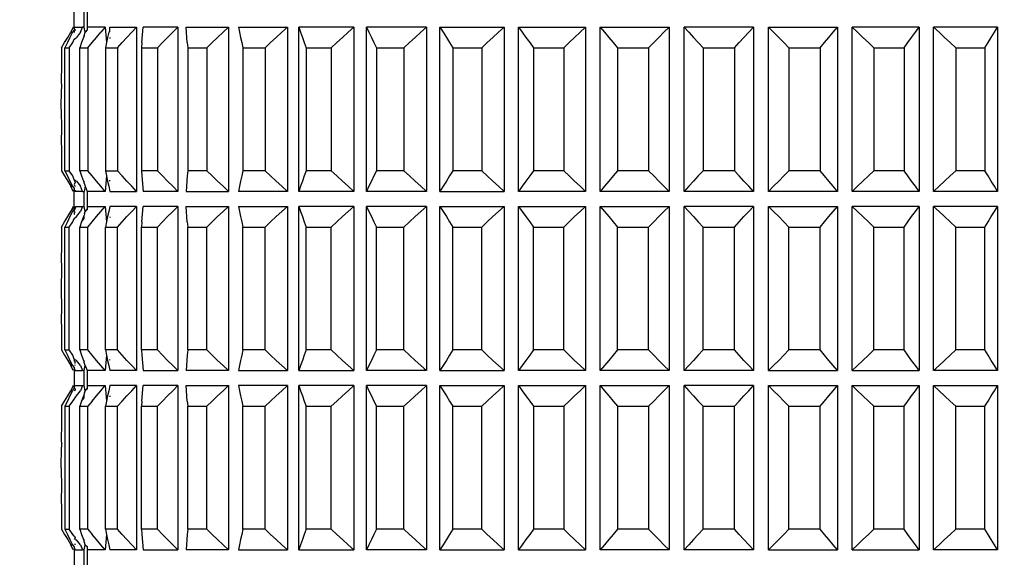
# Model space of a CAD drawing. Units: millimetres. Extents: x 198 to 741, y 252 to 858.
# Drawn here: x 364 to 397, y 591 to 609 of the extents above; entities that cross this region are included whole.
import ezdxf

# ---------------------------------------------------------------- set-up
doc = ezdxf.new("R2010")
doc.units = ezdxf.units.MM
doc.layers.add('COTA', color=1, linetype='Continuous')
doc.layers.add('KROMMA', color=3, linetype='Continuous')
doc.styles.get("Standard").update_dxf_attribs({"font": 'arial.ttf'})
doc.dimstyles.new('Milímetros', dxfattribs={"dimtxt": 11, "dimasz": 5, "dimexe": 3, "dimexo": 10, "dimgap": 3, "dimtad": 1, "dimtxsty": 'Standard', "dimblk": 'DOT', "dimcen": 2.5, "dimadec": 0, "dimazin": 0, "dimtfac": 1, "dimtmove": 0, "dimatfit": 3, "dimldrblk": 'DOT', "dimfxl": 1, "dimarcsym": 0})

# ---------------------------------------------------------------- blocks, each defined once
blk = doc.blocks.new('_Dot')
at = {"color": 0, "linetype": 'ByBlock', "lineweight": -2}
blk.add_line((-0.5, 0), (-1, 0), dxfattribs=at)
at = {"color": 0, "linetype": 'ByBlock', "const_width": 0.5}
blk.add_lwpolyline([(-0.25, 0, 1), (0.25, 0, 1)], format="xyb", close=True, dxfattribs=at)
blk = doc.blocks.new('*D38')
at = {"layer": 'COTA', "color": 0, "lineweight": -2, "transparency": 16777216}
for p, q in [((224.558, 719.746), (224.558, 834.394)), ((414.689, 511.457), (414.689, 834.394)), ((229.558, 831.394), (409.689, 831.394))]:
    blk.add_line(p, q, dxfattribs=at)
at = {"layer": 'Defpoints', "color": 0, "transparency": 16777216}
for p in [(414.689, 831.394), (224.558, 709.746), (414.689, 501.457)]:
    blk.add_point(p, dxfattribs=at)
at = {"layer": 'COTA', "color": 0, "lineweight": -2, "transparency": 16777216, "xscale": 5, "yscale": 5, "zscale": 5, "rotation": 180}
blk.add_blockref('_Dot', (224.558, 831.394), dxfattribs=at)
at = {"layer": 'COTA', "color": 0, "lineweight": -2, "transparency": 16777216, "xscale": 5, "yscale": 5, "zscale": 5}
blk.add_blockref('_Dot', (414.689, 831.394), dxfattribs=at)
at = {"layer": 'COTA', "color": 0, "transparency": 16777216, "insert": (319.624, 844.605), "char_height": 20, "attachment_point": 5}
blk.add_mtext('190', dxfattribs=at)

msp = doc.modelspace()

# ---------------------------------------------------------------- linework, layer by layer
at = {"layer": 'KROMMA'}
for p, q in [((365.681, 608.701), (365.681, 609.267)), ((366.018, 608.701), (366.018, 609.201)), ((366.115, 609.201), (366.115, 608.701)), ((365.468, 608.358), (365.574, 608.53)), ((365.629, 608.53), (365.544, 608.358)), ((365.65, 608.701), (365.574, 608.53)), ((365.574, 608.53), (365.629, 608.53)), ((365.681, 608.6), (365.629, 608.53)), ((365.681, 608.701), (365.966, 608.701)), ((365.681, 608.701), (365.681, 608.6)), ((365.681, 608.569), (365.681, 608.524)), ((365.714, 608.62), (365.714, 608.592)), ((365.891, 608.53), (365.766, 608.36)), ((365.891, 608.53), (365.966, 608.701)), ((366.018, 608.701), (365.966, 608.701)), ((366.055, 608.533), (366.018, 608.701)), ((366.018, 608.405), (366.055, 608.533)), ((366.115, 608.616), (366.055, 608.533)), ((366.115, 608.701), (366.115, 608.616)), ((366.717, 608.701), (366.115, 608.701)), ((366.429, 608.358), (366.573, 608.53)), ((366.717, 608.701), (366.573, 608.53)), ((366.717, 608.701), (366.766, 608.184)), ((366.841, 608.53), (366.803, 608.358)), ((366.878, 608.577), (366.841, 608.53)), ((366.878, 608.577), (366.878, 608.701)), ((366.878, 608.701), (367.768, 608.701)), ((367.449, 608.358), (367.608, 608.53)), ((367.608, 608.53), (367.768, 608.701)), ((367.768, 608.701), (367.768, 603.201)), ((367.952, 608.184), (367.99, 608.701)), ((369.152, 608.701), (367.99, 608.701)), ((368.808, 608.358), (368.98, 608.53)), ((368.98, 608.53), (369.152, 608.701)), ((369.152, 608.701), (369.152, 603.201)), ((369.431, 608.701), (370.846, 608.701)), ((369.468, 608.184), (369.431, 608.701)), ((370.483, 608.358), (370.664, 608.53)), ((370.664, 608.53), (370.846, 608.701)), ((370.846, 608.701), (370.846, 603.201)), ((371.177, 608.701), (371.214, 608.53)), ((371.177, 608.701), (372.821, 608.701)), ((371.214, 608.53), (371.251, 608.358)), ((372.444, 608.358), (372.632, 608.53)), ((372.632, 608.53), (372.821, 608.701)), ((372.821, 608.701), (372.821, 603.201)), ((373.197, 603.201), (373.197, 608.701)), ((373.197, 608.701), (373.259, 608.53)), ((375.042, 608.701), (373.197, 608.701)), ((373.259, 608.53), (373.321, 608.358)), ((374.659, 608.358), (374.85, 608.53)), ((374.85, 608.53), (375.042, 608.701)), ((375.042, 608.701), (375.042, 603.201)), ((375.459, 603.201), (375.459, 608.701)), ((375.459, 608.701), (375.544, 608.53)), ((377.472, 608.701), (375.459, 608.701)), ((375.544, 608.53), (375.629, 608.358)), ((377.089, 608.358), (377.281, 608.53)), ((377.281, 608.53), (377.472, 608.701)), ((377.472, 608.701), (377.472, 603.201)), ((377.922, 603.201), (377.922, 608.701)), ((377.922, 608.701), (378.029, 608.53)), ((377.922, 608.701), (380.07, 608.701)), ((378.029, 608.53), (378.135, 608.358)), ((379.694, 608.358), (379.882, 608.53)), ((379.882, 608.53), (380.07, 608.701)), ((380.07, 608.701), (380.07, 603.201)), ((380.545, 603.201), (380.545, 608.701)), ((380.545, 608.701), (380.671, 608.53)), ((380.545, 608.701), (382.791, 608.701)), ((380.671, 608.53), (380.798, 608.358)), ((382.427, 608.358), (382.609, 608.53)), ((382.609, 608.53), (382.791, 608.701)), ((382.791, 608.701), (382.791, 603.201)), ((383.282, 603.201), (383.282, 608.701)), ((383.282, 608.701), (383.427, 608.53)), ((383.282, 608.701), (385.587, 608.701)), ((383.427, 608.53), (383.571, 608.358)), ((385.243, 608.358), (385.415, 608.53)), ((385.415, 608.53), (385.587, 608.701)), ((385.587, 608.701), (385.587, 603.201)), ((386.087, 603.201), (386.087, 608.701)), ((386.087, 608.701), (386.247, 608.53)), ((388.413, 608.701), (386.087, 608.701)), ((386.247, 608.53), (386.407, 608.358)), ((388.093, 608.358), (388.253, 608.53)), ((388.253, 608.53), (388.413, 608.701)), ((388.413, 608.701), (388.413, 603.201)), ((388.913, 603.201), (388.913, 608.701)), ((388.913, 608.701), (389.085, 608.53)), ((388.913, 608.701), (391.218, 608.701)), ((389.085, 608.53), (389.257, 608.358)), ((390.929, 608.358), (391.073, 608.53)), ((391.073, 608.53), (391.218, 608.701)), ((391.218, 608.701), (391.218, 603.201)), ((391.709, 603.201), (391.709, 608.701)), ((391.709, 608.701), (391.891, 608.53)), ((393.955, 608.701), (391.709, 608.701)), ((391.891, 608.53), (392.073, 608.358)), ((393.702, 608.358), (393.829, 608.53)), ((393.829, 608.53), (393.955, 608.701)), ((393.955, 608.701), (393.955, 603.201)), ((394.43, 603.201), (394.43, 608.701)), ((394.43, 608.701), (394.618, 608.53)), ((396.578, 608.701), (394.43, 608.701)), ((394.618, 608.53), (394.806, 608.358)), ((396.365, 608.358), (396.471, 608.53)), ((396.471, 608.53), (396.578, 608.701)), ((396.578, 608.701), (396.578, 603.201)), ((365.256, 608.008), (365.362, 608.184)), ((365.362, 608.184), (365.468, 608.358)), ((365.46, 608.184), (365.376, 608.008)), ((365.544, 608.358), (365.46, 608.184)), ((365.513, 608.008), (365.639, 608.184)), ((365.639, 608.184), (365.681, 608.299)), ((365.681, 608.299), (365.766, 608.36)), ((365.681, 608.299), (365.681, 608.272)), ((365.931, 608.184), (365.869, 608.008)), ((365.992, 608.358), (365.931, 608.184)), ((366.018, 608.405), (365.992, 608.358)), ((366.142, 608.008), (366.285, 608.184)), ((366.285, 608.184), (366.429, 608.358)), ((366.766, 608.184), (366.729, 608.008)), ((366.803, 608.358), (366.766, 608.184)), ((366.878, 608.355), (366.878, 608.325)), ((367.132, 608.008), (367.29, 608.184)), ((367.29, 608.184), (367.449, 608.358)), ((367.952, 608.184), (367.94, 608.008)), ((368.466, 608.008), (368.637, 608.184)), ((368.637, 608.184), (368.808, 608.358)), ((369.468, 608.184), (369.481, 608.008)), ((370.122, 608.008), (370.302, 608.184)), ((370.302, 608.184), (370.483, 608.358)), ((371.251, 608.358), (371.289, 608.184)), ((371.289, 608.184), (371.326, 608.008)), ((372.07, 608.008), (372.257, 608.184)), ((372.257, 608.184), (372.444, 608.358)), ((373.321, 608.358), (373.382, 608.184)), ((373.382, 608.184), (373.443, 608.008)), ((374.279, 608.008), (374.469, 608.184)), ((374.469, 608.184), (374.659, 608.358)), ((375.629, 608.358), (375.713, 608.184)), ((375.713, 608.184), (375.797, 608.008)), ((376.709, 608.008), (376.899, 608.184)), ((376.899, 608.184), (377.089, 608.358)), ((378.135, 608.358), (378.241, 608.184)), ((378.241, 608.184), (378.347, 608.008)), ((379.32, 608.008), (379.506, 608.184)), ((379.506, 608.184), (379.694, 608.358)), ((380.798, 608.358), (380.924, 608.184)), ((380.924, 608.184), (381.049, 608.008)), ((382.066, 608.008), (382.246, 608.184)), ((382.246, 608.184), (382.427, 608.358)), ((383.571, 608.358), (383.714, 608.184)), ((383.714, 608.184), (383.857, 608.008)), ((384.901, 608.008), (385.072, 608.184)), ((385.072, 608.184), (385.243, 608.358)), ((386.407, 608.358), (386.565, 608.184)), ((386.565, 608.184), (386.723, 608.008)), ((387.777, 608.008), (387.935, 608.184)), ((387.935, 608.184), (388.093, 608.358)), ((389.257, 608.358), (389.428, 608.184)), ((389.428, 608.184), (389.599, 608.008)), ((390.643, 608.008), (390.786, 608.184)), ((390.786, 608.184), (390.929, 608.358)), ((392.073, 608.358), (392.254, 608.184)), ((392.254, 608.184), (392.434, 608.008)), ((393.451, 608.008), (393.576, 608.184)), ((393.576, 608.184), (393.702, 608.358)), ((394.806, 608.358), (394.994, 608.184)), ((394.994, 608.184), (395.18, 608.008)), ((396.153, 608.008), (396.259, 608.184)), ((396.259, 608.184), (396.365, 608.358)), ((365.256, 608.008), (365.256, 607.323)), ((365.376, 603.894), (365.376, 608.008)), ((365.376, 608.008), (365.513, 608.008)), ((365.513, 608.008), (365.513, 603.894)), ((365.869, 603.894), (365.869, 608.008)), ((365.869, 608.008), (366.142, 608.008)), ((366.142, 608.008), (366.142, 603.894)), ((366.729, 608.008), (366.729, 603.894)), ((366.729, 608.008), (367.132, 608.008)), ((367.132, 608.008), (367.132, 603.894)), ((367.94, 608.008), (367.94, 603.894)), ((367.94, 608.008), (368.466, 608.008)), ((368.466, 608.008), (368.466, 603.894)), ((369.481, 608.008), (369.481, 603.894)), ((369.481, 608.008), (370.122, 608.008)), ((370.122, 608.008), (370.122, 603.894)), ((371.326, 608.008), (371.326, 603.894)), ((371.326, 608.008), (372.07, 608.008)), ((372.07, 608.008), (372.07, 603.894)), ((373.443, 608.008), (373.443, 603.894)), ((373.443, 608.008), (374.279, 608.008)), ((374.279, 608.008), (374.279, 603.894)), ((375.797, 608.008), (375.797, 603.894)), ((375.797, 608.008), (376.709, 608.008)), ((376.709, 608.008), (376.709, 603.894)), ((378.347, 608.008), (378.347, 603.894)), ((378.347, 608.008), (379.32, 608.008)), ((379.32, 608.008), (379.32, 603.894)), ((381.049, 608.008), (381.049, 603.894)), ((381.049, 608.008), (382.066, 608.008)), ((382.066, 608.008), (382.066, 603.894)), ((383.857, 608.008), (383.857, 603.894)), ((383.857, 608.008), (384.901, 608.008)), ((384.901, 608.008), (384.901, 603.894)), ((386.723, 608.008), (386.723, 603.894)), ((386.723, 608.008), (387.777, 608.008)), ((387.777, 608.008), (387.777, 603.894)), ((389.599, 608.008), (389.599, 603.894)), ((389.599, 608.008), (390.643, 608.008)), ((390.643, 608.008), (390.643, 603.894)), ((392.434, 608.008), (392.434, 603.894)), ((392.434, 608.008), (393.451, 608.008)), ((393.451, 608.008), (393.451, 603.894)), ((395.18, 608.008), (395.18, 603.894)), ((395.18, 608.008), (396.153, 608.008)), ((396.153, 608.008), (396.153, 603.894)), ((365.256, 607.323), (365.25, 606.98)), ((365.25, 606.98), (365.256, 606.637)), ((365.25, 605.951), (365.256, 606.637)), ((365.25, 605.951), (365.256, 605.265)), ((365.256, 605.265), (365.25, 604.922)), ((365.25, 604.922), (365.256, 604.58)), ((365.256, 604.58), (365.256, 603.894)), ((365.256, 603.894), (365.362, 603.718)), ((365.376, 603.894), (365.46, 603.718)), ((365.376, 603.894), (365.513, 603.894)), ((365.639, 603.718), (365.513, 603.894)), ((365.869, 603.894), (365.931, 603.718)), ((366.142, 603.894), (365.869, 603.894)), ((366.285, 603.718), (366.142, 603.894)), ((366.729, 603.894), (366.766, 603.718)), ((366.729, 603.894), (367.132, 603.894)), ((367.29, 603.718), (367.132, 603.894)), ((367.94, 603.894), (367.952, 603.718)), ((368.466, 603.894), (367.94, 603.894)), ((368.637, 603.718), (368.466, 603.894)), ((369.481, 603.894), (369.468, 603.718)), ((370.122, 603.894), (369.481, 603.894)), ((370.302, 603.718), (370.122, 603.894)), ((371.326, 603.894), (371.289, 603.718)), ((372.07, 603.894), (371.326, 603.894)), ((372.257, 603.718), (372.07, 603.894)), ((373.443, 603.894), (373.382, 603.718)), ((374.279, 603.894), (373.443, 603.894)), ((374.469, 603.718), (374.279, 603.894)), ((375.797, 603.894), (375.713, 603.718)), ((376.709, 603.894), (375.797, 603.894)), ((376.899, 603.718), (376.709, 603.894)), ((378.347, 603.894), (378.241, 603.718)), ((379.32, 603.894), (378.347, 603.894)), ((379.506, 603.718), (379.32, 603.894)), ((381.049, 603.894), (380.924, 603.718)), ((382.066, 603.894), (381.049, 603.894)), ((382.246, 603.718), (382.066, 603.894)), ((383.857, 603.894), (383.714, 603.718)), ((384.901, 603.894), (383.857, 603.894)), ((385.072, 603.718), (384.901, 603.894)), ((386.723, 603.894), (386.565, 603.718)), ((387.777, 603.894), (386.723, 603.894)), ((387.935, 603.718), (387.777, 603.894)), ((389.599, 603.894), (389.428, 603.718)), ((390.643, 603.894), (389.599, 603.894)), ((390.786, 603.718), (390.643, 603.894)), ((392.434, 603.894), (392.254, 603.718)), ((393.451, 603.894), (392.434, 603.894)), ((393.576, 603.718), (393.451, 603.894)), ((395.18, 603.894), (394.994, 603.718)), ((396.153, 603.894), (395.18, 603.894)), ((396.259, 603.718), (396.153, 603.894)), ((365.362, 603.718), (365.468, 603.544)), ((365.46, 603.718), (365.544, 603.544)), ((365.468, 603.544), (365.574, 603.372)), ((365.544, 603.544), (365.629, 603.372)), ((365.681, 603.589), (365.639, 603.718)), ((365.681, 603.589), (365.714, 603.511)), ((365.766, 603.542), (365.681, 603.589)), ((365.714, 603.511), (365.681, 603.436)), ((365.766, 603.542), (365.891, 603.372)), ((365.931, 603.718), (365.992, 603.544)), ((365.992, 603.544), (366.018, 603.509)), ((366.018, 603.473), (366.018, 603.509)), ((366.429, 603.544), (366.285, 603.718)), ((366.573, 603.372), (366.429, 603.544)), ((366.766, 603.718), (366.717, 603.201)), ((366.766, 603.718), (366.803, 603.544)), ((366.803, 603.544), (366.841, 603.372)), ((366.878, 603.547), (366.878, 603.577)), ((367.449, 603.544), (367.29, 603.718)), ((367.608, 603.372), (367.449, 603.544)), ((367.952, 603.718), (367.99, 603.201)), ((368.808, 603.544), (368.637, 603.718)), ((368.98, 603.372), (368.808, 603.544)), ((369.468, 603.718), (369.431, 603.201)), ((370.483, 603.544), (370.302, 603.718)), ((370.664, 603.372), (370.483, 603.544)), ((371.251, 603.544), (371.214, 603.372)), ((371.289, 603.718), (371.251, 603.544)), ((372.444, 603.544), (372.257, 603.718)), ((372.632, 603.372), (372.444, 603.544)), ((373.321, 603.544), (373.259, 603.372)), ((373.382, 603.718), (373.321, 603.544)), ((374.659, 603.544), (374.469, 603.718)), ((374.85, 603.372), (374.659, 603.544)), ((375.629, 603.544), (375.544, 603.372)), ((375.713, 603.718), (375.629, 603.544)), ((377.089, 603.544), (376.899, 603.718)), ((377.281, 603.372), (377.089, 603.544)), ((378.135, 603.544), (378.029, 603.372)), ((378.241, 603.718), (378.135, 603.544)), ((379.694, 603.544), (379.506, 603.718)), ((379.882, 603.372), (379.694, 603.544)), ((380.798, 603.544), (380.671, 603.372)), ((380.924, 603.718), (380.798, 603.544)), ((382.427, 603.544), (382.246, 603.718)), ((382.609, 603.372), (382.427, 603.544)), ((383.571, 603.544), (383.427, 603.372)), ((383.714, 603.718), (383.571, 603.544)), ((385.243, 603.544), (385.072, 603.718)), ((385.415, 603.372), (385.243, 603.544)), ((386.407, 603.544), (386.247, 603.372)), ((386.565, 603.718), (386.407, 603.544)), ((388.093, 603.544), (387.935, 603.718)), ((388.253, 603.372), (388.093, 603.544)), ((389.257, 603.544), (389.085, 603.372)), ((389.428, 603.718), (389.257, 603.544)), ((390.929, 603.544), (390.786, 603.718)), ((391.073, 603.372), (390.929, 603.544)), ((392.073, 603.544), (391.891, 603.372)), ((392.254, 603.718), (392.073, 603.544)), ((393.702, 603.544), (393.576, 603.718)), ((393.829, 603.372), (393.702, 603.544)), ((394.806, 603.544), (394.618, 603.372)), ((394.994, 603.718), (394.806, 603.544)), ((396.365, 603.544), (396.259, 603.718)), ((396.471, 603.372), (396.365, 603.544)), ((365.65, 603.201), (365.574, 603.372)), ((365.574, 603.372), (365.629, 603.372)), ((365.629, 603.372), (365.681, 603.302)), ((365.681, 603.436), (365.714, 603.371)), ((365.681, 603.302), (365.681, 603.267)), ((365.681, 603.267), (365.714, 603.201)), ((365.681, 602.701), (365.681, 603.267)), ((365.714, 603.244), (365.714, 603.201)), ((365.966, 603.201), (365.714, 603.201)), ((365.966, 603.201), (365.891, 603.372)), ((365.966, 603.201), (366.018, 603.201)), ((366.018, 603.473), (366.054, 603.372)), ((366.054, 603.372), (366.018, 603.201)), ((366.018, 602.701), (366.018, 603.201)), ((366.054, 603.372), (366.115, 603.201)), ((366.115, 603.201), (366.115, 602.701)), ((366.717, 603.201), (366.115, 603.201)), ((366.717, 603.201), (366.573, 603.372)), ((366.841, 603.372), (366.878, 603.201)), ((366.878, 603.201), (367.768, 603.201)), ((367.768, 603.201), (367.608, 603.372)), ((369.152, 603.201), (367.99, 603.201)), ((369.152, 603.201), (368.98, 603.372)), ((369.431, 603.201), (370.846, 603.201)), ((370.846, 603.201), (370.664, 603.372)), ((371.214, 603.372), (371.177, 603.201)), ((372.821, 603.201), (371.177, 603.201)), ((372.821, 603.201), (372.632, 603.372)), ((373.259, 603.372), (373.197, 603.201)), ((375.042, 603.201), (373.197, 603.201)), ((375.042, 603.201), (374.85, 603.372)), ((375.544, 603.372), (375.459, 603.201)), ((377.472, 603.201), (375.459, 603.201)), ((377.472, 603.201), (377.281, 603.372)), ((378.029, 603.372), (377.922, 603.201)), ((377.922, 603.201), (380.07, 603.201)), ((380.07, 603.201), (379.882, 603.372)), ((380.671, 603.372), (380.545, 603.201)), ((382.791, 603.201), (380.545, 603.201)), ((382.791, 603.201), (382.609, 603.372)), ((383.427, 603.372), (383.282, 603.201)), ((385.587, 603.201), (383.282, 603.201)), ((385.587, 603.201), (385.415, 603.372)), ((386.247, 603.372), (386.087, 603.201)), ((388.413, 603.201), (386.087, 603.201)), ((388.413, 603.201), (388.253, 603.372)), ((389.085, 603.372), (388.913, 603.201)), ((391.218, 603.201), (388.913, 603.201)), ((391.218, 603.201), (391.073, 603.372)), ((391.891, 603.372), (391.709, 603.201)), ((393.955, 603.201), (391.709, 603.201)), ((393.955, 603.201), (393.829, 603.372)), ((394.618, 603.372), (394.43, 603.201)), ((396.578, 603.201), (394.43, 603.201)), ((396.578, 603.201), (396.471, 603.372)), ((365.468, 602.358), (365.574, 602.53)), ((365.629, 602.53), (365.544, 602.358)), ((365.574, 602.53), (365.681, 602.701)), ((365.65, 602.701), (365.574, 602.53)), ((365.681, 602.612), (365.629, 602.53)), ((365.681, 602.701), (365.681, 602.612)), ((365.738, 602.701), (365.681, 602.612)), ((365.681, 602.612), (365.681, 602.524)), ((365.714, 602.592), (365.738, 602.701)), ((365.714, 602.49), (365.714, 602.523)), ((365.738, 602.701), (365.966, 602.701)), ((365.766, 602.36), (365.891, 602.53)), ((365.966, 602.701), (365.891, 602.53)), ((365.966, 602.701), (366.018, 602.701)), ((366.054, 602.53), (366.018, 602.701)), ((366.026, 602.453), (366.054, 602.53)), ((366.115, 602.616), (366.054, 602.53)), ((366.115, 602.701), (366.115, 602.616)), ((366.115, 602.701), (366.717, 602.701)), ((366.115, 602.616), (366.115, 602.586)), ((366.429, 602.358), (366.573, 602.53)), ((366.573, 602.53), (366.717, 602.701)), ((366.717, 602.701), (366.766, 602.184)), ((366.841, 602.53), (366.803, 602.358)), ((366.878, 602.701), (366.841, 602.53)), ((367.768, 602.701), (366.878, 602.701)), ((367.449, 602.358), (367.608, 602.53)), ((367.608, 602.53), (367.768, 602.701)), ((367.768, 602.701), (367.768, 597.201)), ((367.952, 602.184), (367.99, 602.701)), ((369.152, 602.701), (367.99, 602.701)), ((368.808, 602.358), (368.98, 602.53)), ((368.98, 602.53), (369.152, 602.701)), ((369.152, 602.701), (369.152, 597.201)), ((369.431, 602.701), (370.846, 602.701)), ((369.468, 602.184), (369.431, 602.701)), ((370.483, 602.358), (370.664, 602.53)), ((370.664, 602.53), (370.846, 602.701)), ((370.846, 602.701), (370.846, 597.201)), ((371.177, 602.701), (371.214, 602.53)), ((371.177, 602.701), (372.821, 602.701)), ((371.214, 602.53), (371.251, 602.358)), ((372.444, 602.358), (372.632, 602.53)), ((372.632, 602.53), (372.821, 602.701)), ((372.821, 602.701), (372.821, 597.201)), ((373.197, 597.201), (373.197, 602.701)), ((373.197, 602.701), (373.259, 602.53)), ((375.042, 602.701), (373.197, 602.701)), ((373.259, 602.53), (373.321, 602.358)), ((374.659, 602.358), (374.85, 602.53)), ((374.85, 602.53), (375.042, 602.701)), ((375.042, 602.701), (375.042, 597.201)), ((375.459, 597.201), (375.459, 602.701)), ((375.459, 602.701), (375.544, 602.53)), ((377.472, 602.701), (375.459, 602.701)), ((375.544, 602.53), (375.629, 602.358)), ((377.089, 602.358), (377.281, 602.53)), ((377.281, 602.53), (377.472, 602.701)), ((377.472, 602.701), (377.472, 597.201)), ((377.922, 597.201), (377.922, 602.701)), ((377.922, 602.701), (378.029, 602.53)), ((377.922, 602.701), (380.07, 602.701)), ((378.029, 602.53), (378.135, 602.358)), ((379.694, 602.358), (379.882, 602.53)), ((379.882, 602.53), (380.07, 602.701)), ((380.07, 602.701), (380.07, 597.201)), ((380.545, 597.201), (380.545, 602.701)), ((380.545, 602.701), (380.671, 602.53)), ((380.545, 602.701), (382.791, 602.701)), ((380.671, 602.53), (380.798, 602.358)), ((382.427, 602.358), (382.609, 602.53)), ((382.609, 602.53), (382.791, 602.701)), ((382.791, 602.701), (382.791, 597.201)), ((383.282, 597.201), (383.282, 602.701)), ((383.282, 602.701), (383.427, 602.53)), ((383.282, 602.701), (385.587, 602.701)), ((383.427, 602.53), (383.571, 602.358)), ((385.243, 602.358), (385.415, 602.53)), ((385.415, 602.53), (385.587, 602.701)), ((385.587, 602.701), (385.587, 597.201)), ((386.087, 597.201), (386.087, 602.701)), ((386.087, 602.701), (386.247, 602.53)), ((388.413, 602.701), (386.087, 602.701)), ((386.247, 602.53), (386.407, 602.358)), ((388.093, 602.358), (388.253, 602.53)), ((388.253, 602.53), (388.413, 602.701)), ((388.413, 602.701), (388.413, 597.201)), ((388.913, 597.201), (388.913, 602.701)), ((388.913, 602.701), (389.085, 602.53)), ((388.913, 602.701), (391.218, 602.701)), ((389.085, 602.53), (389.257, 602.358)), ((390.929, 602.358), (391.073, 602.53)), ((391.073, 602.53), (391.218, 602.701)), ((391.218, 602.701), (391.218, 597.201)), ((391.709, 597.201), (391.709, 602.701)), ((391.709, 602.701), (391.891, 602.53)), ((393.955, 602.701), (391.709, 602.701)), ((391.891, 602.53), (392.073, 602.358)), ((393.702, 602.358), (393.829, 602.53)), ((393.829, 602.53), (393.955, 602.701)), ((393.955, 602.701), (393.955, 597.201)), ((394.43, 597.201), (394.43, 602.701)), ((394.43, 602.701), (394.618, 602.53)), ((396.578, 602.701), (394.43, 602.701)), ((394.618, 602.53), (394.806, 602.358)), ((396.365, 602.358), (396.471, 602.53)), ((396.471, 602.53), (396.578, 602.701)), ((396.578, 602.701), (396.578, 597.201)), ((365.256, 602.008), (365.362, 602.184)), ((365.362, 602.184), (365.468, 602.358)), ((365.46, 602.184), (365.376, 602.008)), ((365.544, 602.358), (365.46, 602.184)), ((365.513, 602.008), (365.639, 602.184)), ((365.639, 602.184), (365.681, 602.299)), ((365.681, 602.496), (365.681, 602.433)), ((365.681, 602.299), (365.766, 602.36)), ((365.681, 602.299), (365.681, 602.272)), ((365.931, 602.184), (365.869, 602.008)), ((365.992, 602.358), (365.931, 602.184)), ((365.931, 602.184), (366.018, 602.295)), ((366.018, 602.405), (365.992, 602.358)), ((366.026, 602.453), (366.018, 602.405)), ((366.018, 602.295), (366.018, 602.405)), ((366.142, 602.008), (366.285, 602.184)), ((366.285, 602.184), (366.429, 602.358)), ((366.766, 602.184), (366.729, 602.008)), ((366.803, 602.358), (366.766, 602.184)), ((366.878, 602.355), (366.878, 602.325)), ((367.132, 602.008), (367.29, 602.184)), ((367.29, 602.184), (367.449, 602.358)), ((367.952, 602.184), (367.94, 602.008)), ((368.466, 602.008), (368.637, 602.184)), ((368.637, 602.184), (368.808, 602.358)), ((369.468, 602.184), (369.481, 602.008)), ((370.122, 602.008), (370.302, 602.184)), ((370.302, 602.184), (370.483, 602.358)), ((371.251, 602.358), (371.289, 602.184)), ((371.289, 602.184), (371.326, 602.008)), ((372.07, 602.008), (372.257, 602.184)), ((372.257, 602.184), (372.444, 602.358)), ((373.321, 602.358), (373.382, 602.184)), ((373.382, 602.184), (373.443, 602.008)), ((374.279, 602.008), (374.469, 602.184)), ((374.469, 602.184), (374.659, 602.358)), ((375.629, 602.358), (375.713, 602.184)), ((375.713, 602.184), (375.797, 602.008)), ((376.709, 602.008), (376.899, 602.184)), ((376.899, 602.184), (377.089, 602.358)), ((378.135, 602.358), (378.241, 602.184)), ((378.241, 602.184), (378.347, 602.008)), ((379.32, 602.008), (379.506, 602.184)), ((379.506, 602.184), (379.694, 602.358)), ((380.798, 602.358), (380.924, 602.184)), ((380.924, 602.184), (381.049, 602.008)), ((382.066, 602.008), (382.246, 602.184)), ((382.246, 602.184), (382.427, 602.358)), ((383.571, 602.358), (383.714, 602.184)), ((383.714, 602.184), (383.857, 602.008)), ((384.901, 602.008), (385.072, 602.184)), ((385.072, 602.184), (385.243, 602.358)), ((386.407, 602.358), (386.565, 602.184)), ((386.565, 602.184), (386.723, 602.008)), ((387.777, 602.008), (387.935, 602.184)), ((387.935, 602.184), (388.093, 602.358)), ((389.257, 602.358), (389.428, 602.184)), ((389.428, 602.184), (389.599, 602.008)), ((390.643, 602.008), (390.786, 602.184)), ((390.786, 602.184), (390.929, 602.358)), ((392.073, 602.358), (392.254, 602.184)), ((392.254, 602.184), (392.434, 602.008)), ((393.451, 602.008), (393.576, 602.184)), ((393.576, 602.184), (393.702, 602.358)), ((394.806, 602.358), (394.994, 602.184)), ((394.994, 602.184), (395.18, 602.008)), ((396.153, 602.008), (396.259, 602.184)), ((396.259, 602.184), (396.365, 602.358)), ((365.256, 602.008), (365.256, 601.323)), ((365.376, 597.894), (365.376, 602.008)), ((365.376, 602.008), (365.513, 602.008)), ((365.513, 597.894), (365.513, 602.008)), ((365.869, 597.894), (365.869, 602.008)), ((365.869, 602.008), (366.142, 602.008)), ((366.142, 597.894), (366.142, 602.008)), ((366.729, 597.894), (366.729, 602.008)), ((366.729, 602.008), (367.132, 602.008)), ((367.132, 597.894), (367.132, 602.008)), ((367.94, 597.894), (367.94, 602.008)), ((367.94, 602.008), (368.466, 602.008)), ((368.466, 597.894), (368.466, 602.008)), ((369.481, 597.894), (369.481, 602.008)), ((369.481, 602.008), (370.122, 602.008)), ((370.122, 597.894), (370.122, 602.008)), ((371.326, 597.894), (371.326, 602.008)), ((371.326, 602.008), (372.07, 602.008)), ((372.07, 597.894), (372.07, 602.008)), ((373.443, 597.894), (373.443, 602.008)), ((373.443, 602.008), (374.279, 602.008)), ((374.279, 597.894), (374.279, 602.008)), ((375.797, 597.894), (375.797, 602.008)), ((375.797, 602.008), (376.709, 602.008)), ((376.709, 597.894), (376.709, 602.008)), ((378.347, 597.894), (378.347, 602.008)), ((378.347, 602.008), (379.32, 602.008)), ((379.32, 597.894), (379.32, 602.008)), ((381.049, 597.894), (381.049, 602.008)), ((381.049, 602.008), (382.066, 602.008)), ((382.066, 597.894), (382.066, 602.008)), ((383.857, 597.894), (383.857, 602.008)), ((383.857, 602.008), (384.901, 602.008)), ((384.901, 597.894), (384.901, 602.008)), ((386.723, 597.894), (386.723, 602.008)), ((386.723, 602.008), (387.777, 602.008)), ((387.777, 597.894), (387.777, 602.008)), ((389.599, 597.894), (389.599, 602.008)), ((389.599, 602.008), (390.643, 602.008)), ((390.643, 597.894), (390.643, 602.008)), ((392.434, 597.894), (392.434, 602.008)), ((392.434, 602.008), (393.451, 602.008)), ((393.451, 597.894), (393.451, 602.008)), ((395.18, 597.894), (395.18, 602.008)), ((395.18, 602.008), (396.153, 602.008)), ((396.153, 597.894), (396.153, 602.008)), ((365.256, 601.323), (365.25, 600.98)), ((365.25, 600.98), (365.256, 600.637)), ((365.256, 600.637), (365.25, 599.951)), ((365.25, 599.951), (365.256, 599.265)), ((365.256, 599.265), (365.25, 598.922)), ((365.25, 598.922), (365.256, 598.58)), ((365.256, 598.58), (365.256, 597.894)), ((365.256, 597.894), (365.362, 597.718)), ((365.376, 597.894), (365.46, 597.718)), ((365.376, 597.894), (365.513, 597.894)), ((365.639, 597.718), (365.513, 597.894)), ((365.869, 597.894), (365.931, 597.718)), ((366.142, 597.894), (365.869, 597.894)), ((366.285, 597.718), (366.142, 597.894)), ((366.729, 597.894), (366.766, 597.718)), ((367.132, 597.894), (366.729, 597.894)), ((367.29, 597.718), (367.132, 597.894)), ((367.94, 597.894), (367.952, 597.718)), ((368.466, 597.894), (367.94, 597.894)), ((368.637, 597.718), (368.466, 597.894)), ((369.481, 597.894), (369.468, 597.718)), ((370.122, 597.894), (369.481, 597.894)), ((370.302, 597.718), (370.122, 597.894)), ((371.326, 597.894), (371.289, 597.718)), ((372.07, 597.894), (371.326, 597.894)), ((372.257, 597.718), (372.07, 597.894)), ((373.443, 597.894), (373.382, 597.718)), ((374.279, 597.894), (373.443, 597.894)), ((374.469, 597.718), (374.279, 597.894)), ((375.797, 597.894), (375.713, 597.718)), ((376.709, 597.894), (375.797, 597.894)), ((376.899, 597.718), (376.709, 597.894)), ((378.347, 597.894), (378.241, 597.718)), ((379.32, 597.894), (378.347, 597.894)), ((379.506, 597.718), (379.32, 597.894)), ((381.049, 597.894), (380.924, 597.718)), ((382.066, 597.894), (381.049, 597.894)), ((382.246, 597.718), (382.066, 597.894)), ((383.857, 597.894), (383.714, 597.718)), ((384.901, 597.894), (383.857, 597.894)), ((385.072, 597.718), (384.901, 597.894)), ((386.723, 597.894), (386.565, 597.718)), ((387.777, 597.894), (386.723, 597.894)), ((387.935, 597.718), (387.777, 597.894)), ((389.599, 597.894), (389.428, 597.718)), ((390.643, 597.894), (389.599, 597.894)), ((390.786, 597.718), (390.643, 597.894)), ((392.434, 597.894), (392.254, 597.718)), ((393.451, 597.894), (392.434, 597.894)), ((393.576, 597.718), (393.451, 597.894)), ((395.18, 597.894), (394.994, 597.718)), ((396.153, 597.894), (395.18, 597.894)), ((396.259, 597.718), (396.153, 597.894)), ((365.362, 597.718), (365.468, 597.544)), ((365.46, 597.718), (365.544, 597.544)), ((365.681, 597.589), (365.639, 597.718)), ((365.681, 597.589), (365.681, 597.503)), ((365.766, 597.542), (365.681, 597.589)), ((365.931, 597.718), (365.992, 597.544)), ((366.429, 597.544), (366.285, 597.718)), ((366.766, 597.718), (366.717, 597.201)), ((366.766, 597.718), (366.803, 597.544)), ((366.878, 597.547), (366.878, 597.577)), ((367.449, 597.544), (367.29, 597.718)), ((367.952, 597.718), (367.99, 597.201)), ((368.808, 597.544), (368.637, 597.718)), ((369.468, 597.718), (369.431, 597.201)), ((370.483, 597.544), (370.302, 597.718)), ((371.289, 597.718), (371.251, 597.544)), ((372.444, 597.544), (372.257, 597.718)), ((373.382, 597.718), (373.321, 597.544)), ((374.659, 597.544), (374.469, 597.718)), ((375.713, 597.718), (375.629, 597.544)), ((377.089, 597.544), (376.899, 597.718)), ((378.241, 597.718), (378.135, 597.544)), ((379.694, 597.544), (379.506, 597.718)), ((380.924, 597.718), (380.798, 597.544)), ((382.427, 597.544), (382.246, 597.718)), ((383.714, 597.718), (383.571, 597.544)), ((385.243, 597.544), (385.072, 597.718)), ((386.565, 597.718), (386.407, 597.544)), ((388.093, 597.544), (387.935, 597.718)), ((389.428, 597.718), (389.257, 597.544)), ((390.929, 597.544), (390.786, 597.718)), ((392.254, 597.718), (392.073, 597.544)), ((393.702, 597.544), (393.576, 597.718)), ((394.994, 597.718), (394.806, 597.544)), ((396.365, 597.544), (396.259, 597.718)), ((365.468, 597.544), (365.574, 597.372)), ((365.544, 597.544), (365.629, 597.372)), ((365.65, 597.201), (365.574, 597.372)), ((365.574, 597.372), (365.629, 597.372)), ((365.629, 597.372), (365.681, 597.302)), ((365.681, 597.302), (365.681, 597.267)), ((365.681, 597.267), (365.714, 597.201)), ((365.681, 597.267), (365.681, 596.635)), ((365.714, 597.439), (365.714, 597.518)), ((365.714, 597.371), (365.714, 597.401)), ((365.714, 597.201), (365.714, 597.244)), ((365.891, 597.372), (365.766, 597.542)), ((365.891, 597.372), (365.966, 597.201)), ((365.992, 597.544), (366.018, 597.509)), ((366.018, 597.473), (366.018, 597.509)), ((366.054, 597.372), (366.018, 597.473)), ((366.018, 597.201), (366.054, 597.372)), ((366.054, 597.372), (366.115, 597.201)), ((366.573, 597.372), (366.429, 597.544)), ((366.717, 597.201), (366.573, 597.372)), ((366.803, 597.544), (366.841, 597.372)), ((366.841, 597.372), (366.878, 597.201)), ((367.608, 597.372), (367.449, 597.544)), ((367.768, 597.201), (367.608, 597.372)), ((368.98, 597.372), (368.808, 597.544)), ((369.152, 597.201), (368.98, 597.372)), ((370.664, 597.372), (370.483, 597.544)), ((370.846, 597.201), (370.664, 597.372)), ((371.214, 597.372), (371.177, 597.201)), ((371.251, 597.544), (371.214, 597.372)), ((372.632, 597.372), (372.444, 597.544)), ((372.821, 597.201), (372.632, 597.372)), ((373.259, 597.372), (373.197, 597.201)), ((373.321, 597.544), (373.259, 597.372)), ((374.85, 597.372), (374.659, 597.544)), ((375.042, 597.201), (374.85, 597.372)), ((375.544, 597.372), (375.459, 597.201)), ((375.629, 597.544), (375.544, 597.372)), ((377.281, 597.372), (377.089, 597.544)), ((377.472, 597.201), (377.281, 597.372)), ((378.029, 597.372), (377.922, 597.201)), ((378.135, 597.544), (378.029, 597.372)), ((379.882, 597.372), (379.694, 597.544)), ((380.07, 597.201), (379.882, 597.372)), ((380.671, 597.372), (380.545, 597.201)), ((380.798, 597.544), (380.671, 597.372)), ((382.609, 597.372), (382.427, 597.544)), ((382.791, 597.201), (382.609, 597.372)), ((383.427, 597.372), (383.282, 597.201)), ((383.571, 597.544), (383.427, 597.372)), ((385.415, 597.372), (385.243, 597.544)), ((385.587, 597.201), (385.415, 597.372)), ((386.247, 597.372), (386.087, 597.201)), ((386.407, 597.544), (386.247, 597.372)), ((388.253, 597.372), (388.093, 597.544)), ((388.413, 597.201), (388.253, 597.372)), ((389.085, 597.372), (388.913, 597.201)), ((389.257, 597.544), (389.085, 597.372)), ((391.073, 597.372), (390.929, 597.544)), ((391.218, 597.201), (391.073, 597.372)), ((391.891, 597.372), (391.709, 597.201)), ((392.073, 597.544), (391.891, 597.372)), ((393.829, 597.372), (393.702, 597.544)), ((393.955, 597.201), (393.829, 597.372)), ((394.618, 597.372), (394.43, 597.201)), ((394.806, 597.544), (394.618, 597.372)), ((396.471, 597.372), (396.365, 597.544)), ((396.578, 597.201), (396.471, 597.372)), ((365.714, 597.201), (365.966, 597.201)), ((366.018, 597.201), (365.966, 597.201)), ((366.018, 596.701), (366.018, 597.201)), ((366.115, 597.201), (366.115, 596.701)), ((366.717, 597.201), (366.115, 597.201)), ((367.768, 597.201), (366.878, 597.201)), ((367.99, 597.201), (369.152, 597.201)), ((370.846, 597.201), (369.431, 597.201)), ((371.177, 597.201), (372.821, 597.201)), ((373.197, 597.201), (375.042, 597.201)), ((377.472, 597.201), (375.459, 597.201)), ((377.922, 597.201), (380.07, 597.201)), ((382.791, 597.201), (380.545, 597.201)), ((385.587, 597.201), (383.282, 597.201)), ((388.413, 597.201), (386.087, 597.201)), ((388.913, 597.201), (391.218, 597.201)), ((391.709, 597.201), (393.955, 597.201)), ((396.578, 597.201), (394.43, 597.201)), ((365.65, 596.701), (365.574, 596.53)), ((365.681, 596.635), (365.629, 596.53)), ((365.681, 596.635), (365.714, 596.701)), ((365.714, 596.592), (365.681, 596.635)), ((365.714, 596.701), (365.966, 596.701)), ((365.714, 596.592), (365.714, 596.553)), ((365.966, 596.701), (365.891, 596.53)), ((365.966, 596.701), (366.018, 596.701)), ((366.054, 596.53), (366.018, 596.701)), ((366.115, 596.616), (366.054, 596.53)), ((366.115, 596.701), (366.115, 596.616)), ((366.115, 596.701), (366.717, 596.701)), ((366.115, 596.616), (366.115, 596.586)), ((366.573, 596.53), (366.717, 596.701)), ((366.717, 596.701), (366.766, 596.184)), ((366.878, 596.701), (366.841, 596.53)), ((367.768, 596.701), (366.878, 596.701)), ((367.608, 596.53), (367.768, 596.701)), ((367.768, 596.701), (367.768, 591.201)), ((367.952, 596.184), (367.99, 596.701)), ((369.152, 596.701), (367.99, 596.701)), ((368.98, 596.53), (369.152, 596.701)), ((369.152, 596.701), (369.152, 591.201)), ((369.431, 596.701), (370.846, 596.701)), ((369.468, 596.184), (369.431, 596.701)), ((370.664, 596.53), (370.846, 596.701)), ((370.846, 596.701), (370.846, 591.201)), ((371.177, 596.701), (371.214, 596.53)), ((372.821, 596.701), (371.177, 596.701)), ((372.632, 596.53), (372.821, 596.701)), ((372.821, 596.701), (372.821, 591.201)), ((373.197, 591.201), (373.197, 596.701)), ((373.197, 596.701), (373.259, 596.53)), ((375.042, 596.701), (373.197, 596.701)), ((374.85, 596.53), (375.042, 596.701)), ((375.042, 596.701), (375.042, 591.201)), ((375.459, 591.201), (375.459, 596.701)), ((375.459, 596.701), (375.544, 596.53)), ((377.472, 596.701), (375.459, 596.701)), ((377.281, 596.53), (377.472, 596.701)), ((377.472, 596.701), (377.472, 591.201)), ((377.922, 591.201), (377.922, 596.701)), ((377.922, 596.701), (378.029, 596.53)), ((377.922, 596.701), (380.07, 596.701)), ((379.882, 596.53), (380.07, 596.701)), ((380.07, 596.701), (380.07, 591.201)), ((380.545, 591.201), (380.545, 596.701)), ((380.545, 596.701), (380.671, 596.53)), ((380.545, 596.701), (382.791, 596.701)), ((382.609, 596.53), (382.791, 596.701)), ((382.791, 596.701), (382.791, 591.201)), ((383.282, 591.201), (383.282, 596.701)), ((383.282, 596.701), (383.427, 596.53)), ((383.282, 596.701), (385.587, 596.701)), ((385.415, 596.53), (385.587, 596.701)), ((385.587, 596.701), (385.587, 591.201)), ((386.087, 591.201), (386.087, 596.701)), ((386.087, 596.701), (386.247, 596.53)), ((388.413, 596.701), (386.087, 596.701)), ((388.253, 596.53), (388.413, 596.701)), ((388.413, 596.701), (388.413, 591.201)), ((388.913, 591.201), (388.913, 596.701)), ((388.913, 596.701), (389.085, 596.53)), ((388.913, 596.701), (391.218, 596.701)), ((391.073, 596.53), (391.218, 596.701)), ((391.218, 596.701), (391.218, 591.201)), ((391.709, 591.201), (391.709, 596.701)), ((391.709, 596.701), (391.891, 596.53)), ((391.709, 596.701), (393.955, 596.701)), ((393.829, 596.53), (393.955, 596.701)), ((393.955, 596.701), (393.955, 591.201)), ((394.43, 591.201), (394.43, 596.701)), ((394.43, 596.701), (394.618, 596.53)), ((394.43, 596.701), (396.578, 596.701)), ((396.471, 596.53), (396.578, 596.701)), ((396.578, 596.701), (396.578, 591.201)), ((365.362, 596.184), (365.468, 596.358)), ((365.544, 596.358), (365.46, 596.184)), ((365.468, 596.358), (365.574, 596.53)), ((365.629, 596.53), (365.544, 596.358)), ((365.574, 596.53), (365.629, 596.53)), ((365.639, 596.184), (365.766, 596.36)), ((365.714, 596.553), (365.681, 596.524)), ((365.714, 596.523), (365.714, 596.553)), ((365.766, 596.36), (365.891, 596.53)), ((365.992, 596.358), (365.931, 596.184)), ((365.931, 596.184), (366.018, 596.295)), ((366.018, 596.393), (365.992, 596.358)), ((366.026, 596.453), (366.018, 596.429)), ((366.018, 596.393), (366.026, 596.453)), ((366.018, 596.295), (366.018, 596.393)), ((366.026, 596.453), (366.054, 596.53)), ((366.285, 596.184), (366.429, 596.358)), ((366.429, 596.358), (366.573, 596.53)), ((366.803, 596.358), (366.766, 596.184)), ((366.841, 596.53), (366.803, 596.358)), ((366.878, 596.355), (366.878, 596.325)), ((367.29, 596.184), (367.449, 596.358)), ((367.449, 596.358), (367.608, 596.53)), ((368.637, 596.184), (368.808, 596.358)), ((368.808, 596.358), (368.98, 596.53)), ((370.302, 596.184), (370.483, 596.358)), ((370.483, 596.358), (370.664, 596.53)), ((371.214, 596.53), (371.251, 596.358)), ((371.251, 596.358), (371.289, 596.184)), ((372.257, 596.184), (372.444, 596.358)), ((372.444, 596.358), (372.632, 596.53)), ((373.259, 596.53), (373.321, 596.358)), ((373.321, 596.358), (373.382, 596.184)), ((374.469, 596.184), (374.659, 596.358)), ((374.659, 596.358), (374.85, 596.53)), ((375.544, 596.53), (375.629, 596.358)), ((375.629, 596.358), (375.713, 596.184)), ((376.899, 596.184), (377.089, 596.358)), ((377.089, 596.358), (377.281, 596.53)), ((378.029, 596.53), (378.135, 596.358)), ((378.135, 596.358), (378.241, 596.184)), ((379.506, 596.184), (379.694, 596.358)), ((379.694, 596.358), (379.882, 596.53)), ((380.671, 596.53), (380.798, 596.358)), ((380.798, 596.358), (380.924, 596.184)), ((382.246, 596.184), (382.427, 596.358)), ((382.427, 596.358), (382.609, 596.53)), ((383.427, 596.53), (383.571, 596.358)), ((383.571, 596.358), (383.714, 596.184)), ((385.072, 596.184), (385.243, 596.358)), ((385.243, 596.358), (385.415, 596.53)), ((386.247, 596.53), (386.407, 596.358)), ((386.407, 596.358), (386.565, 596.184)), ((387.935, 596.184), (388.093, 596.358)), ((388.093, 596.358), (388.253, 596.53)), ((389.085, 596.53), (389.257, 596.358)), ((389.257, 596.358), (389.428, 596.184)), ((390.786, 596.184), (390.929, 596.358)), ((390.929, 596.358), (391.073, 596.53)), ((391.891, 596.53), (392.073, 596.358)), ((392.073, 596.358), (392.254, 596.184)), ((393.576, 596.184), (393.702, 596.358)), ((393.702, 596.358), (393.829, 596.53)), ((394.618, 596.53), (394.806, 596.358)), ((394.806, 596.358), (394.994, 596.184)), ((396.259, 596.184), (396.365, 596.358)), ((396.365, 596.358), (396.471, 596.53)), ((365.256, 596.008), (365.362, 596.184)), ((365.256, 596.008), (365.256, 595.323)), ((365.46, 596.184), (365.376, 596.008)), ((365.376, 596.008), (365.376, 591.894)), ((365.376, 596.008), (365.513, 596.008)), ((365.513, 596.008), (365.639, 596.184)), ((365.513, 596.008), (365.513, 591.894)), ((365.931, 596.184), (365.869, 596.008)), ((365.869, 591.894), (365.869, 596.008)), ((365.869, 596.008), (366.142, 596.008)), ((366.285, 596.184), (366.142, 596.008)), ((366.142, 591.894), (366.142, 596.008)), ((366.766, 596.184), (366.729, 596.008)), ((366.729, 591.894), (366.729, 596.008)), ((366.729, 596.008), (367.132, 596.008)), ((367.132, 596.008), (367.29, 596.184)), ((367.132, 591.894), (367.132, 596.008)), ((367.952, 596.184), (367.94, 596.008)), ((367.94, 591.894), (367.94, 596.008)), ((367.94, 596.008), (368.466, 596.008)), ((368.466, 596.008), (368.637, 596.184)), ((368.466, 591.894), (368.466, 596.008)), ((369.468, 596.184), (369.481, 596.008)), ((369.481, 591.894), (369.481, 596.008)), ((369.481, 596.008), (370.122, 596.008)), ((370.122, 596.008), (370.302, 596.184)), ((370.122, 591.894), (370.122, 596.008)), ((371.289, 596.184), (371.326, 596.008)), ((371.326, 591.894), (371.326, 596.008)), ((371.326, 596.008), (372.07, 596.008)), ((372.07, 596.008), (372.257, 596.184)), ((372.07, 591.894), (372.07, 596.008)), ((373.382, 596.184), (373.443, 596.008)), ((373.443, 591.894), (373.443, 596.008)), ((373.443, 596.008), (374.279, 596.008)), ((374.279, 596.008), (374.469, 596.184)), ((374.279, 591.894), (374.279, 596.008)), ((375.713, 596.184), (375.797, 596.008)), ((375.797, 591.894), (375.797, 596.008)), ((375.797, 596.008), (376.709, 596.008)), ((376.709, 596.008), (376.899, 596.184)), ((376.709, 591.894), (376.709, 596.008)), ((378.241, 596.184), (378.347, 596.008)), ((378.347, 591.894), (378.347, 596.008)), ((378.347, 596.008), (379.32, 596.008)), ((379.32, 596.008), (379.506, 596.184)), ((379.32, 591.894), (379.32, 596.008)), ((380.924, 596.184), (381.049, 596.008)), ((381.049, 596.008), (381.049, 591.894)), ((381.049, 596.008), (382.066, 596.008)), ((382.066, 596.008), (382.246, 596.184)), ((382.066, 596.008), (382.066, 591.894)), ((383.714, 596.184), (383.857, 596.008)), ((383.857, 596.008), (383.857, 591.894)), ((383.857, 596.008), (384.901, 596.008)), ((384.901, 596.008), (385.072, 596.184)), ((384.901, 596.008), (384.901, 591.894)), ((386.565, 596.184), (386.723, 596.008)), ((386.723, 591.894), (386.723, 596.008)), ((386.723, 596.008), (387.777, 596.008)), ((387.777, 596.008), (387.935, 596.184)), ((387.777, 591.894), (387.777, 596.008)), ((389.428, 596.184), (389.599, 596.008)), ((389.599, 591.894), (389.599, 596.008)), ((389.599, 596.008), (390.643, 596.008)), ((390.643, 596.008), (390.786, 596.184)), ((390.643, 591.894), (390.643, 596.008)), ((392.254, 596.184), (392.434, 596.008)), ((392.434, 591.894), (392.434, 596.008)), ((392.434, 596.008), (393.451, 596.008)), ((393.451, 596.008), (393.576, 596.184)), ((393.451, 591.894), (393.451, 596.008)), ((394.994, 596.184), (395.18, 596.008)), ((395.18, 591.894), (395.18, 596.008)), ((395.18, 596.008), (396.153, 596.008)), ((396.153, 596.008), (396.259, 596.184)), ((396.153, 591.894), (396.153, 596.008)), ((365.256, 595.323), (365.25, 594.98)), ((365.25, 594.98), (365.256, 594.637)), ((365.25, 593.951), (365.256, 594.637)), ((365.25, 593.951), (365.256, 593.265)), ((365.256, 593.265), (365.25, 592.922)), ((365.25, 592.922), (365.256, 592.58)), ((365.256, 592.58), (365.256, 591.894)), ((365.256, 591.894), (365.362, 591.718)), ((365.362, 591.718), (365.468, 591.544)), ((365.376, 591.894), (365.46, 591.718)), ((365.376, 591.894), (365.513, 591.894)), ((365.46, 591.718), (365.544, 591.544)), ((365.639, 591.718), (365.513, 591.894)), ((365.681, 591.66), (365.639, 591.718)), ((365.681, 591.66), (365.714, 591.615)), ((365.869, 591.894), (365.931, 591.718)), ((366.142, 591.894), (365.869, 591.894)), ((365.931, 591.718), (365.992, 591.544)), ((366.142, 591.894), (366.285, 591.718)), ((366.429, 591.544), (366.285, 591.718)), ((366.766, 591.718), (366.717, 591.201)), ((366.729, 591.894), (366.766, 591.718)), ((367.132, 591.894), (366.729, 591.894)), ((366.766, 591.718), (366.803, 591.544)), ((367.29, 591.718), (367.132, 591.894)), ((367.449, 591.544), (367.29, 591.718)), ((367.94, 591.894), (367.952, 591.718)), ((368.466, 591.894), (367.94, 591.894)), ((367.952, 591.718), (367.99, 591.201)), ((368.637, 591.718), (368.466, 591.894)), ((368.808, 591.544), (368.637, 591.718)), ((369.468, 591.718), (369.431, 591.201)), ((369.481, 591.894), (369.468, 591.718)), ((370.122, 591.894), (369.481, 591.894)), ((370.302, 591.718), (370.122, 591.894)), ((370.483, 591.544), (370.302, 591.718)), ((371.289, 591.718), (371.251, 591.544)), ((371.326, 591.894), (371.289, 591.718)), ((372.07, 591.894), (371.326, 591.894)), ((372.257, 591.718), (372.07, 591.894)), ((372.444, 591.544), (372.257, 591.718)), ((373.382, 591.718), (373.321, 591.544)), ((373.443, 591.894), (373.382, 591.718)), ((374.279, 591.894), (373.443, 591.894)), ((374.469, 591.718), (374.279, 591.894)), ((374.659, 591.544), (374.469, 591.718)), ((375.713, 591.718), (375.629, 591.544)), ((375.797, 591.894), (375.713, 591.718)), ((376.709, 591.894), (375.797, 591.894)), ((376.899, 591.718), (376.709, 591.894)), ((377.089, 591.544), (376.899, 591.718)), ((378.241, 591.718), (378.135, 591.544)), ((378.347, 591.894), (378.241, 591.718)), ((379.32, 591.894), (378.347, 591.894)), ((379.506, 591.718), (379.32, 591.894)), ((379.694, 591.544), (379.506, 591.718)), ((380.924, 591.718), (380.798, 591.544)), ((381.049, 591.894), (380.924, 591.718)), ((382.066, 591.894), (381.049, 591.894)), ((382.246, 591.718), (382.066, 591.894)), ((382.427, 591.544), (382.246, 591.718)), ((383.714, 591.718), (383.571, 591.544)), ((383.857, 591.894), (383.714, 591.718)), ((384.901, 591.894), (383.857, 591.894)), ((385.072, 591.718), (384.901, 591.894)), ((385.243, 591.544), (385.072, 591.718)), ((386.565, 591.718), (386.407, 591.544)), ((386.723, 591.894), (386.565, 591.718)), ((387.777, 591.894), (386.723, 591.894)), ((387.935, 591.718), (387.777, 591.894)), ((388.093, 591.544), (387.935, 591.718)), ((389.428, 591.718), (389.257, 591.544)), ((389.599, 591.894), (389.428, 591.718)), ((390.643, 591.894), (389.599, 591.894)), ((390.786, 591.718), (390.643, 591.894)), ((390.929, 591.544), (390.786, 591.718)), ((392.254, 591.718), (392.073, 591.544)), ((392.434, 591.894), (392.254, 591.718)), ((393.451, 591.894), (392.434, 591.894)), ((393.576, 591.718), (393.451, 591.894)), ((393.702, 591.544), (393.576, 591.718)), ((394.994, 591.718), (394.806, 591.544)), ((395.18, 591.894), (394.994, 591.718)), ((396.153, 591.894), (395.18, 591.894)), ((396.259, 591.718), (396.153, 591.894)), ((396.365, 591.544), (396.259, 591.718)), ((365.468, 591.544), (365.574, 591.372)), ((365.544, 591.544), (365.629, 591.372)), ((365.65, 591.201), (365.574, 591.372)), ((365.574, 591.372), (365.629, 591.372)), ((365.629, 591.372), (365.681, 591.302)), ((365.714, 591.615), (365.681, 591.547)), ((365.714, 591.547), (365.714, 591.615)), ((365.714, 591.547), (365.766, 591.542)), ((365.714, 591.371), (365.714, 591.401)), ((365.891, 591.372), (365.766, 591.542)), ((365.891, 591.372), (365.966, 591.201)), ((365.992, 591.544), (366.018, 591.509)), ((366.018, 591.473), (366.018, 591.509)), ((366.018, 591.473), (366.026, 591.449)), ((366.018, 591.201), (366.054, 591.372)), ((366.054, 591.372), (366.026, 591.449)), ((366.054, 591.372), (366.115, 591.316)), ((366.115, 591.316), (366.115, 591.201)), ((366.573, 591.372), (366.429, 591.544)), ((366.717, 591.201), (366.573, 591.372)), ((366.803, 591.544), (366.841, 591.372)), ((366.841, 591.372), (366.878, 591.201)), ((367.608, 591.372), (367.449, 591.544)), ((367.768, 591.201), (367.608, 591.372)), ((368.98, 591.372), (368.808, 591.544)), ((369.152, 591.201), (368.98, 591.372)), ((370.664, 591.372), (370.483, 591.544)), ((370.846, 591.201), (370.664, 591.372)), ((371.214, 591.372), (371.177, 591.201)), ((371.251, 591.544), (371.214, 591.372)), ((372.632, 591.372), (372.444, 591.544)), ((372.821, 591.201), (372.632, 591.372)), ((373.259, 591.372), (373.197, 591.201)), ((373.321, 591.544), (373.259, 591.372)), ((374.85, 591.372), (374.659, 591.544)), ((375.042, 591.201), (374.85, 591.372)), ((375.544, 591.372), (375.459, 591.201)), ((375.629, 591.544), (375.544, 591.372)), ((377.281, 591.372), (377.089, 591.544)), ((377.472, 591.201), (377.281, 591.372)), ((378.029, 591.372), (377.922, 591.201)), ((378.135, 591.544), (378.029, 591.372)), ((379.882, 591.372), (379.694, 591.544)), ((380.07, 591.201), (379.882, 591.372)), ((380.671, 591.372), (380.545, 591.201)), ((380.798, 591.544), (380.671, 591.372)), ((382.609, 591.372), (382.427, 591.544)), ((382.791, 591.201), (382.609, 591.372)), ((383.427, 591.372), (383.282, 591.201)), ((383.571, 591.544), (383.427, 591.372)), ((385.415, 591.372), (385.243, 591.544)), ((385.587, 591.201), (385.415, 591.372)), ((386.247, 591.372), (386.087, 591.201)), ((386.407, 591.544), (386.247, 591.372)), ((388.253, 591.372), (388.093, 591.544)), ((388.413, 591.201), (388.253, 591.372)), ((389.085, 591.372), (388.913, 591.201)), ((389.257, 591.544), (389.085, 591.372)), ((391.073, 591.372), (390.929, 591.544)), ((391.218, 591.201), (391.073, 591.372)), ((391.891, 591.372), (391.709, 591.201)), ((392.073, 591.544), (391.891, 591.372)), ((393.829, 591.372), (393.702, 591.544)), ((393.955, 591.201), (393.829, 591.372)), ((394.618, 591.372), (394.43, 591.201)), ((394.806, 591.544), (394.618, 591.372)), ((396.471, 591.372), (396.365, 591.544)), ((396.578, 591.201), (396.471, 591.372)), ((365.681, 591.302), (365.681, 591.267)), ((365.681, 591.267), (365.714, 591.201)), ((365.681, 591.267), (365.681, 590.635)), ((365.714, 591.201), (365.714, 591.244)), ((365.714, 591.201), (365.966, 591.201)), ((366.018, 591.201), (365.966, 591.201)), ((366.018, 590.701), (366.018, 591.201)), ((366.115, 591.201), (366.115, 590.701)), ((366.717, 591.201), (366.115, 591.201)), ((367.768, 591.201), (366.878, 591.201)), ((367.99, 591.201), (369.152, 591.201)), ((370.846, 591.201), (369.431, 591.201)), ((371.177, 591.201), (372.821, 591.201)), ((373.197, 591.201), (375.042, 591.201)), ((377.472, 591.201), (375.459, 591.201)), ((377.922, 591.201), (380.07, 591.201)), ((380.545, 591.201), (382.791, 591.201)), ((385.587, 591.201), (383.282, 591.201)), ((388.413, 591.201), (386.087, 591.201)), ((388.913, 591.201), (391.218, 591.201)), ((391.709, 591.201), (393.955, 591.201)), ((396.578, 591.201), (394.43, 591.201))]:
    msp.add_line(p, q, dxfattribs=at)

# ---------------------------------------------------------------- dimensions: what is measured, and where the dimension line sits
at = {"layer": 'COTA'}
dim = msp.add_linear_dim(base=(414.689, 831.394), p1=(224.558, 709.746), p2=(414.689, 501.457), text='190', dimstyle='Milímetros', override={"dimtxt": 20}, dxfattribs=at)
dim.commit()
dim.dimension.update_dxf_attribs({"geometry": '*D38', "text_midpoint": (319.624, 844.605)})

doc.saveas('drawing.dxf')
